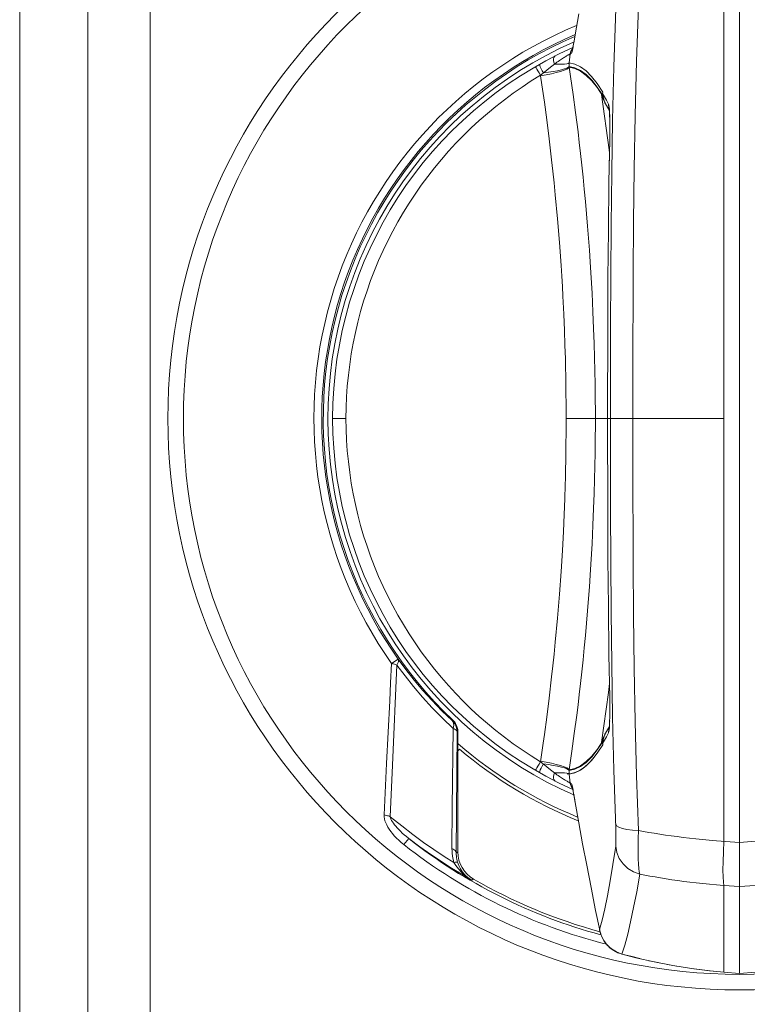
# Model space of a CAD drawing. Extents: x 0 to 793, y 0 to 564.
# Drawn here: x 707 to 708, y 459 to 460 of the extents above; entities that cross this region are included whole.
import ezdxf

# ---------------------------------------------------------------- set-up
doc = ezdxf.new("R2010")
doc.units = 0
doc.layers.add('YKK_A1', color=4, linetype='CONTINUOUS', lineweight=13)

msp = doc.modelspace()

# ---------------------------------------------------------------- linework, layer by layer
at = {"layer": 'YKK_A1'}
for p, q in [((707, 457.4465), (707, 461.5149)), ((707.2087, 457.8493), (707.2086, 461.4415)), ((707.1089, 461.3922), (707.1089, 457.8493)), ((708.15, 458.6631), (708.15, 460.4369)), ((708.125, 458.8743), (708.125, 460.2257)), ((707.9523, 460.2049), (707.9492, 460.112)), ((707.9885, 460.2088), (707.9856, 460.1212)), ((707.8874, 460.163), (707.8933, 460.1966)), ((707.8889, 460.1716), (707.8887, 460.1701)), ((707.8856, 460.1533), (707.8874, 460.163)), ((707.8874, 460.163), (707.8863, 460.1561)), ((707.8827, 460.1403), (707.8812, 460.1379)), ((707.8825, 460.1378), (707.8832, 460.1412)), ((707.8831, 460.1407), (707.8827, 460.1403)), ((707.884, 460.1442), (707.883, 460.1389)), ((707.8832, 460.1412), (707.884, 460.1449)), ((707.884, 460.1449), (707.8848, 460.149)), ((707.884, 460.1449), (707.884, 460.1442)), ((707.8848, 460.149), (707.8856, 460.1533)), ((707.8856, 460.1533), (707.8851, 460.1499)), ((707.8534, 460.1269), (707.853, 460.1248)), ((707.853, 460.1248), (707.853, 460.1223)), ((707.8542, 460.1284), (707.8534, 460.1269)), ((707.8554, 460.1294), (707.8542, 460.1284)), ((707.864, 460.1232), (707.8656, 460.1243)), ((707.8656, 460.1243), (707.8672, 460.1254)), ((707.8672, 460.1254), (707.8687, 460.1263)), ((707.8687, 460.1263), (707.87, 460.1272)), ((707.87, 460.1272), (707.8713, 460.128)), ((707.8713, 460.128), (707.8725, 460.1287)), ((707.8725, 460.1287), (707.8736, 460.1294)), ((707.8736, 460.1294), (707.8746, 460.13)), ((707.8746, 460.13), (707.8755, 460.1305)), ((707.8755, 460.1305), (707.8764, 460.131)), ((707.8764, 460.131), (707.8771, 460.1314)), ((707.8771, 460.1314), (707.8777, 460.1317)), ((707.8777, 460.1184), (707.8796, 460.1326)), ((707.8777, 460.1317), (707.8783, 460.132)), ((707.8783, 460.132), (707.8788, 460.1323)), ((707.8788, 460.1323), (707.8791, 460.1324)), ((707.8791, 460.1324), (707.8794, 460.1326)), ((707.8794, 460.1326), (707.8796, 460.1326)), ((707.8802, 460.1353), (707.8796, 460.1326)), ((707.8796, 460.1326), (707.8801, 460.133)), ((707.8801, 460.133), (707.8807, 460.1334)), ((707.8812, 460.1379), (707.8802, 460.1353)), ((707.8807, 460.1334), (707.8813, 460.1338)), ((707.8813, 460.1338), (707.882, 460.1342)), ((707.883, 460.1389), (707.882, 460.1342)), ((707.8823, 460.1366), (707.882, 460.1342)), ((707.8823, 460.1366), (707.8825, 460.1378)), ((707.8241, 460.1124), (707.8243, 460.1119)), ((707.8243, 460.1119), (707.8251, 460.1106)), ((707.8251, 460.1106), (707.8263, 460.1084)), ((707.8306, 460.1161), (707.8305, 460.1155)), ((707.8305, 460.1155), (707.8308, 460.114)), ((707.8308, 460.114), (707.8317, 460.1118)), ((707.8317, 460.1118), (707.833, 460.109)), ((707.833, 460.109), (707.8346, 460.1057)), ((707.8388, 460.1039), (707.8456, 460.1094)), ((707.8456, 460.1094), (707.8501, 460.1131)), ((707.8501, 460.1131), (707.8522, 460.1148)), ((707.8522, 460.1148), (707.8542, 460.1165)), ((707.853, 460.1223), (707.8534, 460.1195)), ((707.8534, 460.1195), (707.8542, 460.1165)), ((707.8542, 460.1165), (707.8563, 460.118)), ((707.8542, 460.1165), (707.8605, 460.1163)), ((707.8563, 460.118), (707.8584, 460.1195)), ((707.8584, 460.1195), (707.8603, 460.1208)), ((707.8603, 460.1208), (707.8622, 460.1221)), ((707.8605, 460.1163), (707.866, 460.1163)), ((707.8622, 460.1221), (707.864, 460.1232)), ((707.8704, 460.1086), (707.8654, 460.1072)), ((707.866, 460.1163), (707.8706, 460.1165)), ((707.8742, 460.1101), (707.8704, 460.1086)), ((707.8706, 460.1165), (707.8741, 460.1169)), ((707.8768, 460.1099), (707.874, 460.1083)), ((707.8741, 460.1169), (707.8765, 460.1175)), ((707.8766, 460.1114), (707.8742, 460.1101)), ((707.8765, 460.1175), (707.8777, 460.1184)), ((707.8777, 460.1127), (707.8766, 460.1114)), ((707.8779, 460.1113), (707.8768, 460.1099)), ((707.8776, 460.1169), (707.8777, 460.1184)), ((707.8776, 460.1155), (707.8776, 460.1169)), ((707.8776, 460.1141), (707.8776, 460.1155)), ((707.8777, 460.1127), (707.8776, 460.1141)), ((707.8867, 460.1163), (707.8777, 460.1184)), ((707.8779, 460.1113), (707.8777, 460.1127)), ((707.8777, 460.1127), (707.8868, 460.1106)), ((707.8801, 460.0964), (707.8779, 460.1113)), ((707.8779, 460.1113), (707.887, 460.1093)), ((707.8958, 460.112), (707.8867, 460.1163)), ((707.8868, 460.1106), (707.8958, 460.1062)), ((707.887, 460.1093), (707.896, 460.1049)), ((707.9048, 460.1054), (707.8958, 460.112)), ((707.9492, 460.112), (707.9472, 460.0267)), ((707.9856, 460.1212), (707.9833, 460.0345)), ((707.8173, 460.0894), (707.8321, 460.0986)), ((707.8263, 460.1084), (707.828, 460.1056)), ((707.828, 460.1056), (707.8299, 460.1023)), ((707.8299, 460.1023), (707.8321, 460.0986)), ((707.8321, 460.0986), (707.8388, 460.1039)), ((707.8322, 460.0979), (707.8321, 460.0986)), ((707.8411, 460.0994), (707.8322, 460.0979)), ((707.8344, 460.0833), (707.8322, 460.0979)), ((707.8346, 460.1057), (707.8366, 460.1022)), ((707.8447, 460.1033), (707.8366, 460.1022)), ((707.8496, 460.1011), (707.8411, 460.0994)), ((707.8524, 460.1045), (707.8447, 460.1033)), ((707.8573, 460.1029), (707.8496, 460.1011)), ((707.8593, 460.1058), (707.8524, 460.1045)), ((707.8641, 460.1047), (707.8573, 460.1029)), ((707.8654, 460.1072), (707.8593, 460.1058)), ((707.8697, 460.1065), (707.8641, 460.1047)), ((707.874, 460.1083), (707.8697, 460.1065)), ((707.8842, 460.0678), (707.8801, 460.0964)), ((707.8958, 460.1062), (707.9049, 460.0996)), ((707.896, 460.1049), (707.9051, 460.0984)), ((707.9138, 460.0964), (707.9048, 460.1054)), ((707.9049, 460.0996), (707.9139, 460.0908)), ((707.9051, 460.0984), (707.9141, 460.0895)), ((707.9227, 460.0852), (707.9138, 460.0964)), ((707.7885, 460.0698), (707.8028, 460.0798)), ((707.8028, 460.0798), (707.8173, 460.0894)), ((707.8384, 460.0554), (707.8344, 460.0833)), ((707.9139, 460.0908), (707.9228, 460.0797)), ((707.9141, 460.0895), (707.923, 460.0785)), ((707.9315, 460.0716), (707.9227, 460.0852)), ((707.9228, 460.0797), (707.9317, 460.0663)), ((707.923, 460.0785), (707.9319, 460.0651)), ((707.7745, 460.0595), (707.7885, 460.0698)), ((707.888, 460.0392), (707.8842, 460.0678)), ((707.9416, 459.9794), (707.9296, 460.0679)), ((707.9304, 460.0666), (707.9296, 460.0679)), ((707.9306, 460.064), (707.9296, 460.0679)), ((707.9312, 460.0654), (707.9304, 460.0666)), ((707.932, 460.0605), (707.9306, 460.064)), ((707.932, 460.0641), (707.9312, 460.0654)), ((707.9313, 460.0694), (707.9315, 460.0716)), ((707.9313, 460.0694), (707.9328, 460.0669)), ((707.9315, 460.0686), (707.9314, 460.0694)), ((707.9315, 460.0678), (707.9315, 460.0686)), ((707.9316, 460.0671), (707.9315, 460.0678)), ((707.9317, 460.0663), (707.9316, 460.0671)), ((707.932, 460.0641), (707.9317, 460.0663)), ((707.933, 460.0601), (707.932, 460.0641)), ((707.9328, 460.0669), (707.9344, 460.0642)), ((707.9344, 460.0642), (707.9359, 460.0615)), ((707.9359, 460.0615), (707.9375, 460.0586)), ((707.7473, 460.0376), (707.7608, 460.0487)), ((707.7608, 460.0487), (707.7745, 460.0595)), ((707.8421, 460.0275), (707.8384, 460.0554)), ((707.934, 460.057), (707.932, 460.0605)), ((707.9345, 460.0563), (707.933, 460.0601)), ((707.9354, 460.0547), (707.9345, 460.0563)), ((707.9361, 460.0528), (707.9351, 460.0545)), ((707.9377, 460.0502), (707.9361, 460.0528)), ((707.9375, 460.0586), (707.9391, 460.0555)), ((707.9392, 460.0475), (707.9377, 460.0502)), ((707.9391, 460.0555), (707.9408, 460.0523)), ((707.9408, 460.0447), (707.9392, 460.0475)), ((707.9408, 460.0523), (707.9413, 460.0506)), ((707.9408, 460.0523), (707.9413, 460.046)), ((707.9413, 460.0506), (707.9417, 460.0478)), ((707.9413, 460.046), (707.9422, 460.0433)), ((707.9417, 460.0478), (707.9421, 460.044)), ((707.7342, 460.0262), (707.7473, 460.0376)), ((707.892, 460.0079), (707.888, 460.0392)), ((707.942, 460.0425), (707.9408, 460.0447)), ((707.942, 460.0423), (707.9419, 460.0431)), ((707.9421, 460.0406), (707.942, 460.0423)), ((707.9421, 460.044), (707.9424, 460.0392)), ((707.9423, 460.0384), (707.9421, 460.0406)), ((707.9424, 460.0359), (707.9423, 460.0384)), ((707.9424, 460.0392), (707.9426, 460.0337)), ((707.9425, 460.0329), (707.9424, 460.0359)), ((707.9426, 460.0296), (707.9425, 460.0329)), ((707.9426, 460.0337), (707.9426, 460.0296)), ((707.9833, 460.0345), (707.9818, 459.9489)), ((707.709, 460.0023), (707.7215, 460.0144)), ((707.7215, 460.0144), (707.7342, 460.0262)), ((707.846, 459.9969), (707.8421, 460.0275)), ((707.9427, 460.0259), (707.9426, 460.0296)), ((707.9428, 460.0274), (707.9427, 460.0259)), ((707.9427, 460.0218), (707.9427, 460.0259)), ((707.9428, 460.0175), (707.9427, 460.0218)), ((707.9428, 460.0203), (707.9428, 460.0175)), ((707.9428, 460.0128), (707.9428, 460.0175)), ((707.9472, 460.0267), (707.9458, 459.9424)), ((707.6969, 459.9898), (707.709, 460.0023)), ((707.894, 459.991), (707.892, 460.0079)), ((707.9426, 459.9972), (707.9427, 460.0026)), ((707.9427, 460.0078), (707.9428, 460.0128)), ((707.9427, 460.0026), (707.9427, 460.0078)), ((707.9428, 460.0044), (707.9427, 460.0026)), ((707.6851, 459.977), (707.6969, 459.9898)), ((707.8499, 459.9632), (707.846, 459.9969)), ((707.896, 459.9733), (707.894, 459.991)), ((707.9414, 459.9275), (707.9426, 459.9952)), ((707.9426, 459.9952), (707.9419, 459.9526)), ((707.9426, 459.9972), (707.9426, 459.9956)), ((707.9426, 459.9952), (707.9426, 459.9972)), ((707.9426, 459.9956), (707.9426, 459.9952)), ((707.6737, 459.964), (707.6851, 459.977)), ((707.898, 459.9549), (707.896, 459.9733)), ((707.9422, 459.974), (707.9416, 459.9794)), ((707.6626, 459.9506), (707.6737, 459.964)), ((707.8519, 459.9452), (707.8499, 459.9632)), ((707.9, 459.9359), (707.898, 459.9549)), ((707.6416, 459.923), (707.6519, 459.9369)), ((707.6519, 459.9369), (707.6626, 459.9506)), ((707.8538, 459.9267), (707.8519, 459.9452)), ((707.902, 459.9165), (707.9, 459.9359)), ((707.9458, 459.9424), (707.9449, 459.8593)), ((707.9818, 459.9489), (707.9808, 459.8645)), ((707.6317, 459.9087), (707.6416, 459.923)), ((707.8557, 459.9077), (707.8538, 459.9267)), ((707.9405, 459.8512), (707.9414, 459.9275)), ((707.6221, 459.8942), (707.6317, 459.9087)), ((707.8593, 459.8692), (707.8557, 459.9077)), ((707.9038, 459.8968), (707.902, 459.9165)), ((707.613, 459.8795), (707.6221, 459.8942)), ((707.9056, 459.8771), (707.9038, 459.8968)), ((707.6043, 459.8645), (707.613, 459.8795)), ((707.9072, 459.8574), (707.9056, 459.8771)), ((707.5959, 459.8493), (707.6043, 459.8645)), ((707.8624, 459.8311), (707.8593, 459.8692)), ((707.9088, 459.838), (707.9072, 459.8574)), ((707.9449, 459.8593), (707.9443, 459.7773)), ((707.9808, 459.8645), (707.9801, 459.7811)), ((707.588, 459.8339), (707.5959, 459.8493)), ((707.9398, 459.7745), (707.9405, 459.8512)), ((707.5805, 459.8183), (707.588, 459.8339)), ((707.865, 459.7945), (707.8624, 459.8311)), ((707.9102, 459.819), (707.9088, 459.838)), ((707.5734, 459.8025), (707.5805, 459.8183)), ((707.9114, 459.8005), (707.9102, 459.819)), ((707.5668, 459.7865), (707.5734, 459.8025)), ((707.866, 459.7773), (707.865, 459.7945)), ((707.9125, 459.7829), (707.9114, 459.8005)), ((707.5606, 459.7703), (707.5668, 459.7865)), ((707.9144, 459.7502), (707.9125, 459.7829)), ((707.9801, 459.7811), (707.9795, 459.6233)), ((707.5549, 459.754), (707.5606, 459.7703)), ((707.867, 459.7609), (707.866, 459.7773)), ((707.9395, 459.6974), (707.9398, 459.7745)), ((707.9443, 459.7773), (707.944, 459.6977)), ((707.5495, 459.7375), (707.5549, 459.754)), ((707.8679, 459.7454), (707.867, 459.7609)), ((707.9159, 459.7207), (707.9144, 459.7502)), ((707.5447, 459.7209), (707.5495, 459.7375)), ((707.8693, 459.7166), (707.8679, 459.7454)), ((707.5403, 459.7042), (707.5447, 459.7209)), ((707.8704, 459.6906), (707.8693, 459.7166)), ((707.917, 459.694), (707.9159, 459.7207)), ((707.5363, 459.6873), (707.5403, 459.7042)), ((707.5328, 459.6704), (707.5363, 459.6873)), ((707.8712, 459.667), (707.8704, 459.6906)), ((707.9178, 459.6698), (707.917, 459.694)), ((707.9393, 459.55), (707.9395, 459.6974)), ((707.944, 459.6977), (707.9438, 459.55)), ((707.5298, 459.6534), (707.5328, 459.6704)), ((707.9184, 459.6477), (707.9178, 459.6698)), ((707.5272, 459.6363), (707.5298, 459.6534)), ((707.8718, 459.6454), (707.8712, 459.667)), ((707.8721, 459.635), (707.8718, 459.6454)), ((707.9189, 459.6264), (707.9184, 459.6477)), ((707.5251, 459.6191), (707.5272, 459.6363)), ((707.8725, 459.6141), (707.8721, 459.635)), ((707.9193, 459.6048), (707.9189, 459.6264)), ((707.9795, 459.4767), (707.9795, 459.6233)), ((707.5234, 459.6019), (707.5251, 459.6191)), ((707.8728, 459.5927), (707.8725, 459.6141)), ((707.5223, 459.5846), (707.5234, 459.6019)), ((707.873, 459.5711), (707.8728, 459.5927)), ((707.9196, 459.5827), (707.9193, 459.6048)), ((707.5216, 459.5673), (707.5223, 459.5846)), ((707.9197, 459.5608), (707.9196, 459.5827)), ((707.5213, 459.55), (707.5216, 459.5673)), ((707.8731, 459.55), (707.873, 459.5711)), ((707.9197, 459.5393), (707.9197, 459.5608)), ((707.5213, 459.55), (707.5, 459.55)), ((707.5213, 459.55), (707.5216, 459.5327)), ((707.8731, 459.55), (707.873, 459.5289)), ((708.125, 459.55), (707.8731, 459.55)), ((707.9395, 459.4026), (707.9393, 459.55)), ((707.944, 459.4023), (707.9438, 459.55)), ((707.5216, 459.5327), (707.5223, 459.5154)), ((707.873, 459.5289), (707.8728, 459.5073)), ((707.9197, 459.5393), (707.9196, 459.5174)), ((707.5223, 459.5154), (707.5234, 459.4982)), ((707.9196, 459.5174), (707.9193, 459.4953)), ((707.5234, 459.4982), (707.5251, 459.481)), ((707.8728, 459.5073), (707.8725, 459.4859)), ((707.9193, 459.4953), (707.9189, 459.4736)), ((707.5251, 459.481), (707.5272, 459.4638)), ((707.8725, 459.4859), (707.8721, 459.4651)), ((707.5272, 459.4638), (707.5298, 459.4467)), ((707.8721, 459.4651), (707.8718, 459.4547)), ((707.9189, 459.4736), (707.9184, 459.4523)), ((707.9801, 459.3189), (707.9795, 459.4767)), ((707.8718, 459.4547), (707.8715, 459.4441)), ((707.9184, 459.4523), (707.9178, 459.4302)), ((707.5298, 459.4467), (707.5328, 459.4296)), ((707.8715, 459.4441), (707.8708, 459.4216)), ((707.5328, 459.4296), (707.5363, 459.4127)), ((707.8708, 459.4216), (707.8699, 459.3968)), ((707.9178, 459.4302), (707.917, 459.406)), ((707.5363, 459.4127), (707.5403, 459.3958)), ((707.917, 459.406), (707.9159, 459.3793)), ((707.9398, 459.3255), (707.9395, 459.4026)), ((707.9443, 459.3228), (707.944, 459.4023)), ((707.5403, 459.3958), (707.5447, 459.3791)), ((707.8699, 459.3968), (707.8686, 459.3694)), ((707.5447, 459.3791), (707.5495, 459.3625)), ((707.8686, 459.3694), (707.867, 459.3391)), ((707.9159, 459.3793), (707.9144, 459.3499)), ((707.5495, 459.3625), (707.5549, 459.346)), ((707.5549, 459.346), (707.5606, 459.3297)), ((707.867, 459.3391), (707.865, 459.3055)), ((707.9144, 459.3499), (707.9125, 459.3171)), ((707.5606, 459.3297), (707.5668, 459.3135)), ((707.9405, 459.2488), (707.9398, 459.3255)), ((707.9449, 459.2407), (707.9443, 459.3228)), ((707.5668, 459.3135), (707.5734, 459.2975)), ((707.9125, 459.3171), (707.9114, 459.2995)), ((707.9808, 459.2356), (707.9801, 459.3189)), ((707.5734, 459.2975), (707.5805, 459.2817)), ((707.865, 459.3055), (707.8624, 459.269)), ((707.9114, 459.2995), (707.9102, 459.2811)), ((707.5805, 459.2817), (707.588, 459.2661)), ((707.9102, 459.2811), (707.9088, 459.2621)), ((707.588, 459.2661), (707.5959, 459.2507)), ((707.8624, 459.269), (707.8593, 459.2308)), ((707.9088, 459.2621), (707.9072, 459.2426)), ((707.5959, 459.2507), (707.6043, 459.2355)), ((707.9414, 459.1725), (707.9405, 459.2488)), ((707.6043, 459.2355), (707.613, 459.2205)), ((707.8593, 459.2308), (707.8557, 459.1923)), ((707.9072, 459.2426), (707.9056, 459.223)), ((707.9458, 459.1577), (707.9449, 459.2407)), ((707.9818, 459.1512), (707.9808, 459.2356)), ((707.613, 459.2205), (707.6221, 459.2058)), ((707.9056, 459.223), (707.9038, 459.2032)), ((707.6221, 459.2058), (707.6317, 459.1913)), ((707.9038, 459.2032), (707.902, 459.1835)), ((707.6317, 459.1913), (707.6416, 459.1771)), ((707.8557, 459.1923), (707.8538, 459.1733)), ((707.902, 459.1835), (707.9, 459.1641)), ((707.5942, 459.1583), (707.6045, 459.1655)), ((707.617, 459.1487), (707.6045, 459.1655)), ((707.605, 459.1644), (707.6045, 459.1655)), ((707.6052, 459.163), (707.605, 459.1644)), ((707.6416, 459.1771), (707.6519, 459.1631)), ((707.8538, 459.1733), (707.8519, 459.1548)), ((707.9426, 459.1042), (707.9414, 459.1725)), ((707.5942, 459.1583), (707.5925, 459.1277)), ((707.5958, 459.158), (707.5942, 459.1583)), ((707.6027, 459.156), (707.5955, 458.9957)), ((707.5973, 459.1577), (707.5958, 459.158)), ((707.5988, 459.1573), (707.5973, 459.1577)), ((707.6002, 459.1569), (707.5988, 459.1573)), ((707.6015, 459.1564), (707.6002, 459.1569)), ((707.6027, 459.156), (707.6015, 459.1564)), ((707.6027, 459.156), (707.6038, 459.1579)), ((707.6156, 459.1386), (707.6027, 459.156)), ((707.6038, 459.1579), (707.6046, 459.1598)), ((707.6046, 459.1598), (707.6051, 459.1615)), ((707.6051, 459.1615), (707.6052, 459.163)), ((707.6302, 459.132), (707.617, 459.1487)), ((707.6519, 459.1631), (707.6626, 459.1495)), ((707.6626, 459.1495), (707.6737, 459.1361)), ((707.8519, 459.1548), (707.8499, 459.1369)), ((707.9, 459.1641), (707.898, 459.1451)), ((707.9472, 459.0733), (707.9458, 459.1577)), ((707.9833, 459.0655), (707.9818, 459.1512)), ((707.6293, 459.1214), (707.6156, 459.1386)), ((707.6737, 459.1361), (707.6851, 459.123)), ((707.8499, 459.1369), (707.846, 459.1031)), ((707.898, 459.1451), (707.896, 459.1267)), ((707.5925, 459.1277), (707.5912, 459.0987)), ((707.6438, 459.1044), (707.6293, 459.1214)), ((707.6442, 459.1155), (707.6302, 459.132)), ((707.6851, 459.123), (707.6969, 459.1102)), ((707.896, 459.1267), (707.894, 459.1091)), ((707.9405, 459.1119), (707.9422, 459.1266)), ((707.6591, 459.0877), (707.6438, 459.1044)), ((707.659, 459.0991), (707.6442, 459.1155)), ((707.6969, 459.1102), (707.709, 459.0978)), ((707.846, 459.1031), (707.8421, 459.0725)), ((707.894, 459.1091), (707.892, 459.0921)), ((707.9296, 459.0321), (707.9405, 459.1119)), ((707.9426, 459.1044), (707.9426, 459.1048)), ((707.9427, 459.0947), (707.9426, 459.1042)), ((707.5912, 459.0987), (707.5862, 458.9985)), ((707.6746, 459.083), (707.659, 459.0991)), ((707.6753, 459.0711), (707.6591, 459.0877)), ((707.709, 459.0978), (707.7215, 459.0856)), ((707.892, 459.0921), (707.89, 459.076)), ((707.9427, 459.0947), (707.9428, 459.0956)), ((707.9428, 459.0902), (707.9427, 459.0947)), ((707.9428, 459.0874), (707.9428, 459.0902)), ((707.9428, 459.0859), (707.9428, 459.0902)), ((707.9428, 459.0859), (707.9428, 459.0874)), ((707.9428, 459.0818), (707.9428, 459.0859)), ((707.6911, 459.0672), (707.6746, 459.083)), ((707.6924, 459.0547), (707.6753, 459.0711)), ((707.7215, 459.0856), (707.7342, 459.0738)), ((707.7342, 459.0738), (707.7473, 459.0624)), ((707.8421, 459.0725), (707.8384, 459.0447)), ((707.89, 459.076), (707.8861, 459.0463)), ((707.9425, 459.0679), (707.9426, 459.071)), ((707.9426, 459.071), (707.9427, 459.0743)), ((707.9426, 459.071), (707.9428, 459.0727)), ((707.9427, 459.0779), (707.9428, 459.0818)), ((707.9427, 459.0779), (707.9428, 459.0797)), ((707.9427, 459.0743), (707.9427, 459.0779)), ((707.9428, 459.0727), (707.9427, 459.0743)), ((707.9428, 459.0797), (707.9428, 459.0818)), ((707.9492, 458.9881), (707.9472, 459.0733)), ((707.6911, 459.0672), (707.6922, 459.0677)), ((707.6934, 459.0647), (707.6911, 459.0672)), ((707.6922, 459.0657), (707.6911, 459.0672)), ((707.6912, 458.9279), (707.6924, 459.0547)), ((707.6922, 459.0677), (707.6945, 459.0652)), ((707.6929, 459.064), (707.6922, 459.0657)), ((707.6924, 459.0547), (707.693, 459.0573)), ((707.6924, 459.0547), (707.6942, 459.0539)), ((707.6933, 459.062), (707.6929, 459.064)), ((707.693, 459.0573), (707.6934, 459.0598)), ((707.6934, 459.0598), (707.6933, 459.062)), ((707.6953, 459.0619), (707.6934, 459.0647)), ((707.6945, 459.0652), (707.6965, 459.0624)), ((707.6968, 459.0589), (707.6953, 459.0619)), ((707.6965, 459.0624), (707.698, 459.0594)), ((707.698, 459.0557), (707.6968, 459.0589)), ((707.698, 459.0594), (707.6991, 459.0562)), ((707.6986, 459.0524), (707.698, 459.0557)), ((707.6991, 459.0562), (707.6998, 459.0529)), ((707.7473, 459.0624), (707.7608, 459.0513)), ((707.9392, 459.0525), (707.9408, 459.0553)), ((707.9408, 459.0553), (707.942, 459.0575)), ((707.9413, 459.0541), (707.9418, 459.0556)), ((707.9417, 459.0522), (707.9421, 459.056)), ((707.9418, 459.0557), (707.9419, 459.0563)), ((707.9418, 459.0556), (707.9418, 459.0557)), ((707.9419, 459.0563), (707.942, 459.0574)), ((707.942, 459.0574), (707.9421, 459.0588)), ((707.9421, 459.056), (707.9424, 459.0608)), ((707.9421, 459.0588), (707.9422, 459.0606)), ((707.9422, 459.0606), (707.9423, 459.0627)), ((707.9423, 459.0627), (707.9424, 459.0652)), ((707.9424, 459.0652), (707.9425, 459.0679)), ((707.9424, 459.0608), (707.9424, 459.0652)), ((707.9426, 459.0664), (707.9425, 459.0679)), ((707.9856, 458.9788), (707.9833, 459.0655)), ((707.6942, 459.0539), (707.6958, 459.053)), ((707.6958, 459.053), (707.6971, 459.0521)), ((707.6971, 459.0521), (707.698, 459.0511)), ((707.6975, 458.8557), (707.6989, 459.049)), ((707.698, 459.0511), (707.6986, 459.0501)), ((707.6989, 459.049), (707.6986, 459.0524)), ((707.6986, 459.0501), (707.6989, 459.049)), ((707.6989, 459.049), (707.7, 459.0495)), ((707.6998, 459.0529), (707.7, 459.0495)), ((707.7, 459.0495), (707.7, 458.8572)), ((707.7608, 459.0513), (707.7745, 459.0406)), ((707.7745, 459.0406), (707.7885, 459.0302)), ((707.8384, 459.0447), (707.8364, 459.031)), ((707.8861, 459.0463), (707.8822, 459.0183)), ((707.9306, 459.036), (707.9321, 459.0396)), ((707.933, 459.0399), (707.932, 459.036)), ((707.9321, 459.0396), (707.934, 459.043)), ((707.9345, 459.0437), (707.933, 459.0399)), ((707.9344, 459.0358), (707.9359, 459.0385)), ((707.9354, 459.0454), (707.9345, 459.0437)), ((707.9351, 459.0456), (707.9361, 459.0472)), ((707.9359, 459.0385), (707.9375, 459.0414)), ((707.9361, 459.0472), (707.9377, 459.0498)), ((707.9375, 459.0414), (707.9391, 459.0445)), ((707.9377, 459.0498), (707.9392, 459.0525)), ((707.9391, 459.0445), (707.9408, 459.0478)), ((707.9408, 459.0478), (707.9413, 459.0541)), ((707.9408, 459.0478), (707.9413, 459.0495)), ((707.9413, 459.0495), (707.9417, 459.0522)), ((707.7005, 459.0298), (707.7, 459.0293)), ((707.7885, 459.0302), (707.8028, 459.0202)), ((707.8364, 459.031), (707.8321, 459.0014)), ((707.9315, 459.0284), (707.9227, 459.0149)), ((707.9228, 459.0203), (707.9317, 459.0337)), ((707.923, 459.0216), (707.9319, 459.0349)), ((707.9296, 459.0321), (707.9306, 459.036)), ((707.9296, 459.0321), (707.9304, 459.0334)), ((707.9304, 459.0334), (707.9316, 459.0353)), ((707.9313, 459.0307), (707.9328, 459.0332)), ((707.9313, 459.0307), (707.9315, 459.0284)), ((707.9315, 459.0307), (707.9315, 459.0284)), ((707.9317, 459.0337), (707.9316, 459.0326)), ((707.932, 459.036), (707.9317, 459.0337)), ((707.9328, 459.0332), (707.9344, 459.0358)), ((707.7027, 459.0214), (707.7, 459.0187)), ((707.8028, 459.0202), (707.8173, 459.0106)), ((707.8173, 459.0106), (707.8321, 459.0014)), ((707.8822, 459.0183), (707.8779, 458.9887)), ((707.9049, 459.0004), (707.9139, 459.0092)), ((707.9051, 459.0017), (707.9141, 459.0105)), ((707.9227, 459.0149), (707.9138, 459.0036)), ((707.9139, 459.0092), (707.9228, 459.0203)), ((707.9141, 459.0105), (707.923, 459.0216)), ((707.9163, 459.0068), (707.9238, 459.0166)), ((707.5862, 458.9985), (707.5823, 458.9165)), ((707.5955, 458.9957), (707.5921, 458.9136)), ((707.8251, 458.9894), (707.8263, 458.9916)), ((707.8263, 458.9916), (707.828, 458.9944)), ((707.828, 458.9944), (707.8299, 458.9977)), ((707.8299, 458.9977), (707.8321, 459.0014)), ((707.8321, 459.0014), (707.8388, 458.9961)), ((707.8411, 459.0006), (707.8322, 459.0021)), ((707.833, 458.991), (707.8346, 458.9943)), ((707.8346, 458.9943), (707.8366, 458.9979)), ((707.8447, 458.9968), (707.8366, 458.9979)), ((707.8388, 458.9961), (707.8456, 458.9906)), ((707.8496, 458.9989), (707.8411, 459.0006)), ((707.8524, 458.9955), (707.8447, 458.9968)), ((707.8573, 458.9972), (707.8496, 458.9989)), ((707.8593, 458.9942), (707.8524, 458.9955)), ((707.8641, 458.9953), (707.8573, 458.9972)), ((707.8654, 458.9928), (707.8593, 458.9942)), ((707.8697, 458.9935), (707.8641, 458.9953)), ((707.8704, 458.9914), (707.8654, 458.9928)), ((707.874, 458.9917), (707.8697, 458.9935)), ((707.8742, 458.99), (707.8704, 458.9914)), ((707.8768, 458.9901), (707.874, 458.9917)), ((707.8868, 458.9895), (707.8958, 458.9938)), ((707.887, 458.9908), (707.896, 458.9951)), ((707.8952, 458.9878), (707.9021, 458.9926)), ((707.8958, 458.9938), (707.9049, 459.0004)), ((707.9048, 458.9947), (707.8958, 458.988)), ((707.896, 458.9951), (707.9051, 459.0017)), ((707.9021, 458.9926), (707.9091, 458.9989)), ((707.9138, 459.0036), (707.9048, 458.9947)), ((707.9091, 458.9989), (707.9163, 459.0068)), ((707.8241, 458.9876), (707.8243, 458.9881)), ((707.8243, 458.9881), (707.8251, 458.9894)), ((707.8305, 458.9845), (707.8308, 458.986)), ((707.8306, 458.9839), (707.8305, 458.9845)), ((707.8308, 458.986), (707.8317, 458.9882)), ((707.8317, 458.9882), (707.833, 458.991)), ((707.8456, 458.9906), (707.8501, 458.987)), ((707.8501, 458.987), (707.8522, 458.9852)), ((707.8522, 458.9852), (707.8542, 458.9835)), ((707.853, 458.9777), (707.8534, 458.9805)), ((707.853, 458.9752), (707.853, 458.9777)), ((707.8534, 458.9805), (707.8542, 458.9835)), ((707.8542, 458.9835), (707.8605, 458.9838)), ((707.8542, 458.9835), (707.8563, 458.982)), ((707.8563, 458.982), (707.8584, 458.9806)), ((707.8584, 458.9806), (707.8603, 458.9792)), ((707.8603, 458.9792), (707.8622, 458.978)), ((707.8605, 458.9838), (707.866, 458.9838)), ((707.8622, 458.978), (707.864, 458.9768)), ((707.864, 458.9768), (707.8656, 458.9757)), ((707.8656, 458.9757), (707.8672, 458.9747)), ((707.866, 458.9838), (707.8706, 458.9835)), ((707.8706, 458.9835), (707.8741, 458.9831)), ((707.8741, 458.9831), (707.8765, 458.9825)), ((707.8766, 458.9886), (707.8742, 458.99)), ((707.8749, 458.9816), (707.8816, 458.9824)), ((707.8765, 458.9825), (707.8777, 458.9817)), ((707.8777, 458.9874), (707.8766, 458.9886)), ((707.8779, 458.9887), (707.8768, 458.9901)), ((707.8777, 458.9874), (707.8776, 458.986)), ((707.8776, 458.986), (707.8776, 458.9845)), ((707.8776, 458.9845), (707.8776, 458.9831)), ((707.8776, 458.9831), (707.8777, 458.9817)), ((707.8777, 458.9874), (707.8868, 458.9895)), ((707.8779, 458.9887), (707.8777, 458.9874)), ((707.8867, 458.9837), (707.8777, 458.9817)), ((707.8777, 458.9817), (707.8796, 458.9674)), ((707.8779, 458.9887), (707.887, 458.9908)), ((707.8816, 458.9824), (707.8884, 458.9845)), ((707.8958, 458.988), (707.8867, 458.9837)), ((707.8884, 458.9845), (707.8952, 458.9878)), ((707.9523, 458.8952), (707.9492, 458.9881)), ((707.9885, 458.8913), (707.9856, 458.9788)), ((707.8534, 458.9732), (707.853, 458.9752)), ((707.8542, 458.9716), (707.8534, 458.9732)), ((707.8554, 458.9706), (707.8542, 458.9716)), ((707.8672, 458.9747), (707.8687, 458.9737)), ((707.8687, 458.9737), (707.87, 458.9729)), ((707.87, 458.9729), (707.8713, 458.9721)), ((707.8713, 458.9721), (707.8725, 458.9713)), ((707.8725, 458.9713), (707.8736, 458.9707)), ((707.8736, 458.9707), (707.8746, 458.9701)), ((707.8746, 458.9701), (707.8755, 458.9695)), ((707.8755, 458.9695), (707.8764, 458.9691)), ((707.8764, 458.9691), (707.8771, 458.9686)), ((707.8771, 458.9686), (707.8777, 458.9683)), ((707.8777, 458.9683), (707.8783, 458.968)), ((707.8783, 458.968), (707.8788, 458.9678)), ((707.8788, 458.9678), (707.8791, 458.9676)), ((707.8791, 458.9676), (707.8794, 458.9675)), ((707.8794, 458.9675), (707.8796, 458.9674)), ((707.8802, 458.9647), (707.8796, 458.9674)), ((707.8796, 458.9674), (707.8801, 458.967)), ((707.8801, 458.967), (707.8807, 458.9667)), ((707.8812, 458.9621), (707.8802, 458.9647)), ((707.8807, 458.9667), (707.8813, 458.9662)), ((707.8827, 458.9598), (707.8812, 458.9621)), ((707.8813, 458.9662), (707.882, 458.9658)), ((707.8823, 458.9634), (707.882, 458.9658)), ((707.883, 458.9611), (707.882, 458.9658)), ((707.8829, 458.9606), (707.8823, 458.9634)), ((707.8835, 458.9573), (707.8829, 458.9606)), ((707.884, 458.9559), (707.883, 458.9611)), ((707.8831, 458.9593), (707.8827, 458.9598)), ((707.8843, 458.9537), (707.8835, 458.9573)), ((707.8843, 458.9537), (707.884, 458.9559)), ((707.8858, 458.9455), (707.8843, 458.9537)), ((707.885, 458.9497), (707.8851, 458.9501)), ((707.8875, 458.9363), (707.8858, 458.9455)), ((707.8863, 458.9439), (707.8858, 458.9455)), ((707.8875, 458.9363), (707.8863, 458.9439)), ((707.8933, 458.9035), (707.8875, 458.9363)), ((707.8889, 458.9284), (707.8887, 458.9299)), ((707.5841, 458.9161), (707.5823, 458.9165)), ((707.5823, 458.9165), (707.5824, 458.9135)), ((707.5824, 458.9135), (707.5828, 458.9103)), ((707.5859, 458.9157), (707.5841, 458.9161)), ((707.5876, 458.9152), (707.5859, 458.9157)), ((707.5892, 458.9147), (707.5876, 458.9152)), ((707.5907, 458.9142), (707.5892, 458.9147)), ((707.5921, 458.9136), (707.5907, 458.9142)), ((707.6104, 458.8987), (707.5921, 458.9136)), ((707.5921, 458.9136), (707.5925, 458.9118)), ((707.6906, 458.8625), (707.6912, 458.9279)), ((707.5828, 458.9103), (707.5836, 458.9071)), ((707.5836, 458.9071), (707.5848, 458.9038)), ((707.5848, 458.9038), (707.5863, 458.9004)), ((707.5863, 458.9004), (707.5881, 458.897)), ((707.5881, 458.897), (707.5903, 458.8936)), ((707.5925, 458.9118), (707.5932, 458.9098)), ((707.5932, 458.9098), (707.5942, 458.9077)), ((707.5942, 458.9077), (707.5955, 458.9055)), ((707.5955, 458.9055), (707.597, 458.9031)), ((707.597, 458.9031), (707.5988, 458.9007)), ((707.5988, 458.9007), (707.6008, 458.8982)), ((707.6008, 458.8982), (707.6031, 458.8956)), ((707.6281, 458.8849), (707.6104, 458.8987)), ((707.8994, 458.8703), (707.8933, 458.9035)), ((707.9537, 458.8991), (707.952, 458.9016)), ((707.9574, 458.8967), (707.9537, 458.8991)), ((707.5903, 458.8936), (707.5927, 458.8901)), ((707.5927, 458.8901), (707.5955, 458.8866)), ((707.5955, 458.8866), (707.5985, 458.8831)), ((707.5985, 458.8831), (707.6019, 458.8795)), ((707.6031, 458.8956), (707.6056, 458.893)), ((707.6056, 458.893), (707.6083, 458.8903)), ((707.6083, 458.8903), (707.6113, 458.8875)), ((707.6113, 458.8875), (707.6145, 458.8846)), ((707.6145, 458.8846), (707.618, 458.8817)), ((707.618, 458.8817), (707.6217, 458.8787)), ((707.6453, 458.8724), (707.6281, 458.8849)), ((707.9524, 458.8892), (707.9523, 458.8952)), ((707.9525, 458.8837), (707.9524, 458.8892)), ((707.9526, 458.8788), (707.9525, 458.8837)), ((707.963, 458.8947), (707.9574, 458.8967)), ((707.9702, 458.8931), (707.963, 458.8947)), ((707.9789, 458.8919), (707.9702, 458.8931)), ((707.9885, 458.8913), (707.9789, 458.8919)), ((707.9881, 458.8787), (707.9885, 458.8913)), ((707.9885, 458.8913), (707.9966, 458.8898)), ((707.9966, 458.8898), (708.005, 458.8884)), ((708.005, 458.8884), (708.0136, 458.887)), ((708.0136, 458.887), (708.0225, 458.8856)), ((708.0225, 458.8856), (708.0315, 458.8843)), ((708.0315, 458.8843), (708.0408, 458.8829)), ((708.0408, 458.8829), (708.0503, 458.8817)), ((708.0503, 458.8817), (708.06, 458.8805)), ((707.6019, 458.8795), (707.6056, 458.876)), ((707.6056, 458.876), (707.6096, 458.8724)), ((707.6096, 458.8724), (707.6139, 458.8689)), ((707.6217, 458.8787), (707.6139, 458.8689)), ((707.6395, 458.8654), (707.6217, 458.8787)), ((707.6569, 458.853), (707.6395, 458.8654)), ((707.6619, 458.8609), (707.6453, 458.8724)), ((707.9059, 458.8359), (707.8994, 458.8703)), ((707.9478, 458.8374), (707.9523, 458.8667)), ((707.9523, 458.8667), (707.9525, 458.8685)), ((707.9541, 458.8564), (707.9523, 458.8667)), ((707.9525, 458.8685), (707.9526, 458.8711)), ((707.9526, 458.8746), (707.9526, 458.8788)), ((707.9526, 458.8711), (707.9526, 458.8746)), ((707.9879, 458.8669), (707.9881, 458.8787)), ((707.988, 458.856), (707.9879, 458.8669)), ((708.06, 458.8805), (708.0699, 458.8793)), ((708.0699, 458.8793), (708.0802, 458.8782)), ((708.0802, 458.8782), (708.0907, 458.8771)), ((708.0907, 458.8771), (708.1017, 458.8761)), ((708.1017, 458.8761), (708.1131, 458.8752)), ((708.1131, 458.8752), (708.15, 458.8724)), ((708.1242, 458.8573), (708.125, 458.8743)), ((708.15, 458.8724), (708.1954, 458.8759)), ((707.6737, 458.8418), (707.6569, 458.853)), ((707.6781, 458.8502), (707.6619, 458.8609)), ((707.6938, 458.8404), (707.6781, 458.8502)), ((707.6906, 458.8625), (707.6926, 458.8615)), ((707.6907, 458.8586), (707.6906, 458.8625)), ((707.691, 458.8547), (707.6907, 458.8586)), ((707.6914, 458.851), (707.691, 458.8547)), ((707.6921, 458.8473), (707.6914, 458.851)), ((707.6926, 458.8615), (707.6943, 458.8605)), ((707.6943, 458.8605), (707.6957, 458.8594)), ((707.6957, 458.8594), (707.6966, 458.8582)), ((707.6966, 458.8582), (707.6973, 458.857)), ((707.6973, 458.857), (707.6975, 458.8557)), ((707.6975, 458.8557), (707.7, 458.8572)), ((707.6975, 458.8531), (707.6975, 458.8557)), ((707.6977, 458.8506), (707.6975, 458.8531)), ((707.698, 458.848), (707.6977, 458.8506)), ((707.7, 458.8572), (707.7005, 458.8506)), ((707.7005, 458.8506), (707.7017, 458.8443)), ((707.958, 458.8467), (707.9541, 458.8564)), ((707.9881, 458.8463), (707.988, 458.856)), ((708.1237, 458.8418), (708.1242, 458.8573)), ((707.6901, 458.8313), (707.6737, 458.8418)), ((707.6929, 458.8438), (707.6921, 458.8473)), ((707.6938, 458.8404), (707.6929, 458.8438)), ((707.6938, 458.8404), (707.6955, 458.8407)), ((707.697, 458.8354), (707.6938, 458.8404)), ((707.6955, 458.8407), (707.6968, 458.8409)), ((707.6968, 458.8409), (707.698, 458.8411)), ((707.7008, 458.8303), (707.697, 458.8354)), ((707.6984, 458.8456), (707.698, 458.848)), ((707.698, 458.8411), (707.6988, 458.8411)), ((707.699, 458.8432), (707.6984, 458.8456)), ((707.6988, 458.8411), (707.6994, 458.8411)), ((707.6996, 458.8409), (707.699, 458.8432)), ((707.6994, 458.8411), (707.6996, 458.8409)), ((707.7016, 458.8356), (707.6996, 458.8409)), ((707.7043, 458.8303), (707.7016, 458.8356)), ((707.7017, 458.8443), (707.7038, 458.8381)), ((707.7038, 458.8381), (707.7067, 458.8322)), ((707.9128, 458.8003), (707.9059, 458.8359)), ((707.9434, 458.8109), (707.9478, 458.8374)), ((707.964, 458.8381), (707.958, 458.8467)), ((707.9716, 458.8308), (707.964, 458.8381)), ((707.9885, 458.8379), (707.9881, 458.8463)), ((707.989, 458.8309), (707.9885, 458.8379)), ((708.1235, 458.8283), (708.1237, 458.8418)), ((707.7063, 458.8215), (707.6901, 458.8313)), ((707.7052, 458.8254), (707.7008, 458.8303)), ((707.7077, 458.8251), (707.7043, 458.8303)), ((707.7103, 458.8207), (707.7052, 458.8254)), ((707.7221, 458.8123), (707.7063, 458.8215)), ((707.7067, 458.8322), (707.7104, 458.8267)), ((707.7119, 458.8203), (707.7077, 458.8251)), ((707.716, 458.8163), (707.7103, 458.8207)), ((707.7104, 458.8267), (707.7147, 458.8218)), ((707.7167, 458.816), (707.7119, 458.8203)), ((707.7147, 458.8218), (707.7195, 458.8176)), ((707.9806, 458.8253), (707.9716, 458.8308)), ((707.9906, 458.8218), (707.9806, 458.8253)), ((707.9857, 458.7936), (707.9906, 458.8218)), ((707.9898, 458.8255), (707.989, 458.8309)), ((707.9906, 458.8218), (707.9898, 458.8255)), ((707.9906, 458.8218), (707.9986, 458.8202)), ((707.9986, 458.8202), (708.0069, 458.8187)), ((708.0069, 458.8187), (708.0153, 458.8172)), ((708.1237, 458.8172), (708.1235, 458.8283)), ((707.7221, 458.8123), (707.716, 458.8163)), ((707.7221, 458.8123), (707.7167, 458.816)), ((707.7195, 458.8176), (707.725, 458.8139)), ((707.725, 458.8139), (707.7221, 458.8123)), ((707.939, 458.7873), (707.9434, 458.8109)), ((708.0153, 458.8172), (708.024, 458.8157)), ((708.024, 458.8157), (708.0329, 458.8143)), ((708.0329, 458.8143), (708.0421, 458.8129)), ((708.0421, 458.8129), (708.0514, 458.8115)), ((708.0514, 458.8115), (708.061, 458.8102)), ((708.061, 458.8102), (708.0708, 458.8089)), ((708.0708, 458.8089), (708.0809, 458.8077)), ((708.0809, 458.8077), (708.0913, 458.8066)), ((708.0913, 458.8066), (708.102, 458.8055)), ((708.102, 458.8055), (708.1133, 458.8045)), ((708.1133, 458.8045), (708.125, 458.8036)), ((708.1242, 458.8088), (708.1237, 458.8172)), ((708.125, 458.8036), (708.1242, 458.8088)), ((708.125, 458.8036), (708.15, 458.8018)), ((708.125, 458.6652), (708.125, 458.8036)), ((708.15, 458.8018), (708.175, 458.8036)), ((707.9201, 458.7636), (707.9128, 458.8003)), ((707.9348, 458.7665), (707.939, 458.7873)), ((707.9809, 458.7682), (707.9857, 458.7936)), ((707.9266, 458.732), (707.9201, 458.7636)), ((707.9306, 458.7484), (707.9348, 458.7665)), ((707.9761, 458.7456), (707.9809, 458.7682)), ((707.9264, 458.7331), (707.9306, 458.7484)), ((707.9714, 458.7257), (707.9761, 458.7456)), ((707.9265, 458.732), (707.9264, 458.7331)), ((707.9289, 458.7242), (707.9264, 458.7331)), ((707.9265, 458.732), (707.9278, 458.7271)), ((707.9278, 458.7271), (707.9304, 458.7205)), ((707.9331, 458.7159), (707.9289, 458.7242)), ((707.9668, 458.7085), (707.9714, 458.7257)), ((707.9304, 458.7205), (707.934, 458.7142)), ((707.9387, 458.7084), (707.9331, 458.7159)), ((707.934, 458.7142), (707.9384, 458.7086)), ((707.9384, 458.7086), (707.9436, 458.7036)), ((707.9456, 458.7022), (707.9387, 458.7084)), ((707.9622, 458.6941), (707.9668, 458.7085)), ((707.9436, 458.7036), (707.9494, 458.6995)), ((707.9535, 458.6974), (707.9456, 458.7022)), ((707.9494, 458.6995), (707.9556, 458.6962)), ((707.9622, 458.6941), (707.9535, 458.6974)), ((707.9556, 458.6962), (707.9623, 458.6939)), ((707.9623, 458.6939), (707.9622, 458.6941)), ((707.9762, 458.6904), (707.9622, 458.6941)), ((707.9844, 458.6881), (707.9623, 458.6939)), ((707.9905, 458.6868), (707.9762, 458.6904)), ((708.0139, 458.6814), (707.9844, 458.6881)), ((708.0201, 458.6803), (708.0052, 458.6834)), ((708.0436, 458.6756), (708.0139, 458.6814)), ((708.0493, 458.6748), (708.0348, 458.6774)), ((708.0734, 458.6709), (708.0436, 458.6756)), ((708.0768, 458.6706), (708.0633, 458.6725)), ((708.1033, 458.6671), (708.0734, 458.6709)), ((708.0897, 458.6689), (708.0768, 458.6706)), ((708.102, 458.6674), (708.0897, 458.6689)), ((708.1138, 458.6662), (708.102, 458.6674)), ((708.1252, 458.665), (708.1033, 458.6671)), ((708.125, 458.6652), (708.1138, 458.6662)), ((708.15, 458.6631), (708.125, 458.6652)), ((708.125, 458.6652), (708.1252, 458.665)), ((708.15, 458.6629), (708.1252, 458.665)), ((708.175, 458.6652), (708.15, 458.6631)), ((708.1749, 458.665), (708.15, 458.6629)), ((708.15, 458.6631), (708.15, 458.6629))]:
    msp.add_line(p, q, dxfattribs=at)
for radius in [0.9133, 0.8884]:
    msp.add_circle((708.15, 459.55), radius, dxfattribs=at)
for radius, start, end in [(0.6799, 112.4991, 215.175), (0.6674, 113.1818, 215.175), (0.665, 113.3216, 226.4961), (0.6575, 113.8011, 246.3468), (0.65, 114.1995, 245.8008), (0.6875, 229.1706, 247.8921), (0.6925, 229.7629, 248.158), (0.8668, 231.7939, 255.8126), (0.8543, 231.794, 254.9548), (0.85, 239.9997, 254.7949)]:
    msp.add_arc((708.15, 459.55), radius, start, end, dxfattribs=at)

doc.saveas('drawing.dxf')
